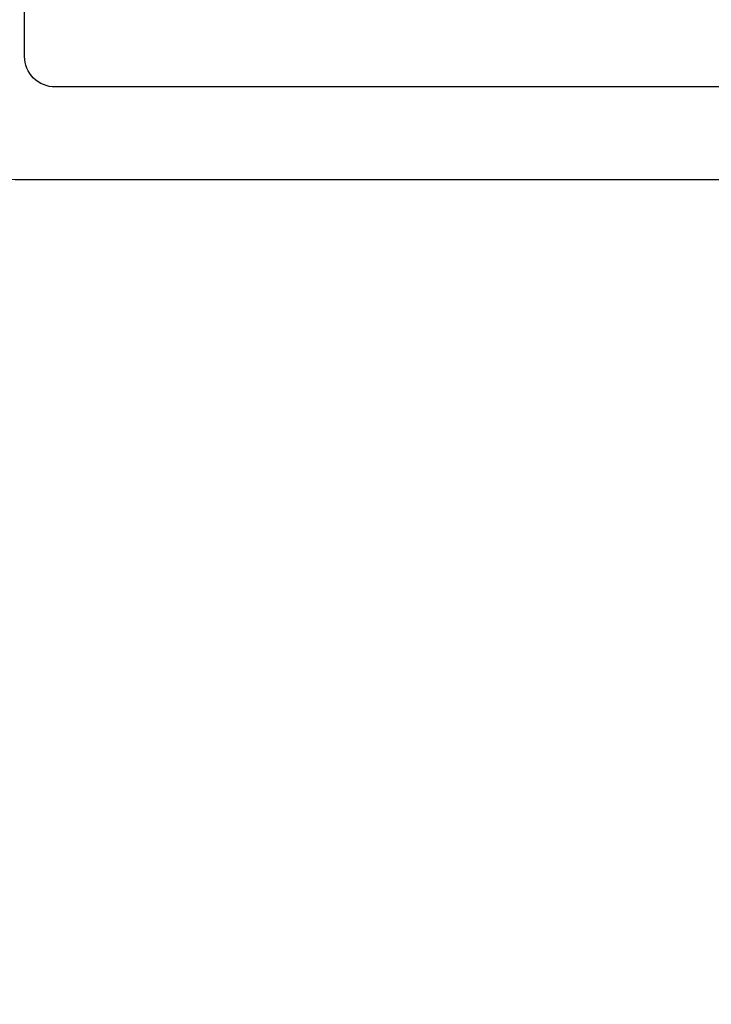
# Model space of a CAD drawing. Units: inches. Extents: x -0.1 to 32.4, y 0 to 43.6.
# Drawn here: x 20.6 to 21.3, y 11.3 to 12.3 of the extents above; entities that cross this region are included whole.
import ezdxf

# ---------------------------------------------------------------- set-up
doc = ezdxf.new("R2010")
doc.units = ezdxf.units.IN
doc.header["$LTSCALE"] = 0.5
doc.header["$MEASUREMENT"] = 0
doc.layers.add('Arcadia-Dim', color=4, linetype='Continuous')
doc.layers.add('Arcadia-Profile', color=4, linetype='Continuous')
doc.styles.get("Standard").update_dxf_attribs({"font": 'ARIALN.TTF'})
doc.dimstyles.get("Standard").update_dxf_attribs({"dimscale": 0, "dimtxt": 0.046875, "dimasz": 0.0625, "dimexe": 0.0625, "dimexo": 0.0625, "dimgap": 0.09, "dimtad": 0, "dimtih": 1, "dimtoh": 1, "dimdec": 4, "dimzin": 0, "dimdsep": 46, "dimlunit": 4, "dimtxsty": 'Standard', "dimcen": 0.046875, "dimadec": 0, "dimazin": 0, "dimtfac": 1, "dimtdec": 4, "dimtofl": 0, "dimtmove": 0, "dimatfit": 3, "dimfxl": 1, "dimtolj": 1, "dimtzin": 0, "dimarcsym": 0})

# ---------------------------------------------------------------- blocks, each defined once
blk = doc.blocks.new('*D77')
at = {"layer": 'Arcadia-Dim', "color": 0, "lineweight": -2, "transparency": 16777216}
for p, q in [((21.31415, 12.3213), (21.31415, 9.75418)), ((21.93851, 10.22037), (21.93851, 9.75418)), ((21.06415, 10.00418), (20.81415, 10.00418)), ((22.18851, 10.00418), (22.61296, 10.00418))]:
    blk.add_line(p, q, dxfattribs=at)
at = {"layer": 'Arcadia-Dim', "color": 0, "lineweight": -3, "transparency": 16777216}
for points in [[(21.06415, 10.04585), (21.06415, 9.96251), (21.31415, 10.00418)], [(22.18851, 10.04585), (22.18851, 9.96251), (21.93851, 10.00418)]]:
    blk.add_solid(points, dxfattribs=at)
at = {"layer": 'Defpoints', "color": 0, "lineweight": -3, "transparency": 16777216}
for p in [(21.31415, 12.5713), (21.93851, 10.47037), (21.31415, 10.00418)]:
    blk.add_point(p, dxfattribs=at)
at = {"layer": 'Arcadia-Dim', "color": 0, "lineweight": -3, "transparency": 16777216, "insert": (23.70639, 10.00418), "char_height": 0.1875, "attachment_point": 5}
blk.add_mtext('\\A1;{\\H1x;\\S5/8;}" MIN. GLASS\\PBITE', dxfattribs=at)

msp = doc.modelspace()

# ---------------------------------------------------------------- linework, layer by layer
at = {"layer": 'Arcadia-Profile', "lineweight": -3}
for points in [[(21.84801, 12.1891), (20.59451, 12.1891, -0.414214), (20.56351, 12.2201), (20.56351, 13.51255, 0.414214)], [(20.46851, 12.1851, 0.414214), (20.55851, 12.0951), (21.56901, 12.0951, -0.414214), (21.60001, 12.0641), (21.60001, 12.04486, 0.198804), (21.60908, 12.02295), (21.71171, 11.92024, 0.19902), (21.73364, 11.91115), (21.78351, 11.91115, -0.414214), (21.81351, 11.88115), (21.81351, 11.61451, 0.198912), (21.81644, 11.60744), (21.82286, 11.60103, -0.414214), (21.82286, 11.58971), (21.81644, 11.5833, 0.198912), (21.81351, 11.57623), (21.81351, 10.75237, -0.414214)]]:
    msp.add_lwpolyline(points, format="xyb", dxfattribs=at)

# ---------------------------------------------------------------- dimensions: what is measured, and where the dimension line sits
at = {"layer": 'Arcadia-Dim', "lineweight": -3}
dim = msp.add_linear_dim(base=(21.31415, 10.00418), p1=(21.93851, 10.47037), p2=(21.31415, 12.5713), angle=180, text='<> MIN. GLASS\\PBITE', dimstyle='Standard', override={"dimscale": 4}, dxfattribs=at)
dim.commit()
dim.dimension.update_dxf_attribs({"geometry": '*D77', "text_midpoint": (23.70639, 10.00418), "dimtype": 160})

doc.saveas('drawing.dxf')
